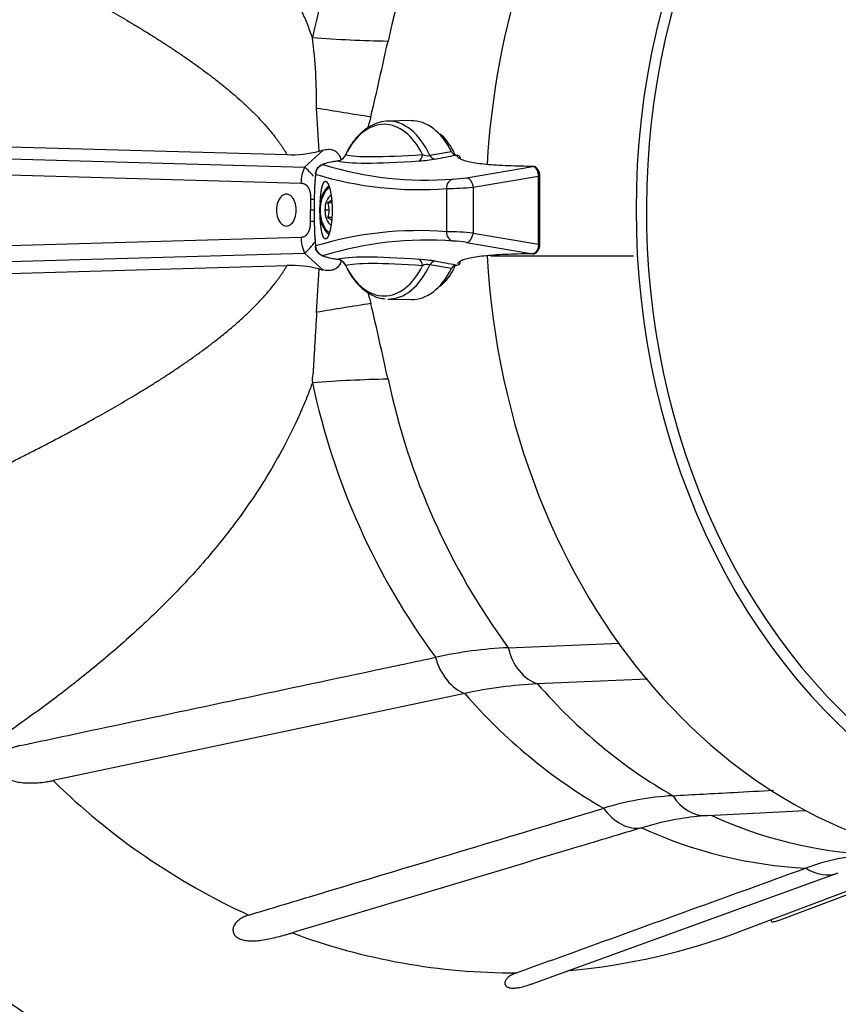
# Model space of a CAD drawing. Units: millimetres. Extents: x -26 to 420, y 0 to 522.
# Drawn here: x 205 to 212, y 115 to 123 of the extents above; entities that cross this region are included whole.
import ezdxf

# ---------------------------------------------------------------- set-up
doc = ezdxf.new("R2010")
doc.units = ezdxf.units.MM
for name, color, linetype in [('2006631-00-VRED', 7, 'Continuous'), ('Drawing', 7, 'Continuous'), ('HUV-2006628', 7, 'Continuous'), ('INSEX-M4', 7, 'Continuous'), ('SLANGSKONING', 7, 'Continuous')]:
    doc.layers.add(name, color=color, linetype=linetype)

# ---------------------------------------------------------------- blocks, each defined once
blk = doc.blocks.new('SE5')
at = {"layer": '2006631-00-VRED', "color": 7, "linetype": 'Continuous'}
for p, q in [((208.2066, 121.7191), (208.0245, 121.7151)), ((208.5235, 121.4761), (208.3523, 121.4473)), ((208.5574, 121.4495), (208.5656, 121.4495)), ((208.5934, 121.4262), (208.5932, 121.4278)), ((207.635, 121.4041), (207.595, 121.3974)), ((207.6018, 121.3985), (207.6349, 121.404)), ((207.6389, 121.4047), (207.6354, 121.4041)), ((208.6409, 121.2724), (209.1586, 121.3612)), ((208.6924, 121.1982), (209.2045, 121.286)), ((209.2045, 120.7522), (209.2045, 121.286)), ((209.2147, 120.7522), (209.2147, 121.286)), ((208.4826, 121.1878), (208.4826, 120.8504)), ((208.6924, 121.1982), (208.6924, 120.8401)), ((208.6924, 120.8401), (209.2045, 120.7522)), ((208.6409, 120.7658), (209.1586, 120.677)), ((207.595, 120.6408), (207.6386, 120.6336)), ((207.6018, 120.6398), (207.6349, 120.6343)), ((207.6899, 120.5948), (207.7059, 120.5634)), ((208.5235, 120.5622), (208.3523, 120.591)), ((208.5574, 120.5888), (208.5656, 120.5888)), ((208.5936, 120.6111), (208.594, 120.6126)), ((208.0245, 120.3231), (208.2066, 120.3192))]:
    blk.add_line(p, q, dxfattribs=at)
for centre, radius, start, end in [((207.6238, 121.4796), 0.0764, 278.31434, 340.15261), ((207.6233, 121.4791), 0.0758, 279.03481, 340.56924), ((207.6229, 121.4759), 0.0731, 311.52733, 333.09534), ((207.7894, 121.3972), 0.1103, 149.11418, 154.66467), ((207.694, 121.4481), 0.00577, 72.50214, 81.88198), ((208.3329, 121.5226), 0.0778, 241.95441, 284.46633), ((208.3992, 121.4718), 0.0529, 207.66899, 264.84958), ((208.5634, 121.419), 0.0305, 4.36515, 85.87401), ((207.536, 121.2974), 0.0776, 98.42727, 178.18453), ((208.3245, 123.9744), 2.7206, 252.90307, 274.46002), ((207.6229, 121.4759), 0.0731, 281.90665, 303.32976), ((210.8752, 121.0191), 3.4283, 175.3036, 184.69628), ((211.1355, 121.0191), 3.6884, 175.43879, 177.54229), ((208.2683, 123.9663), 2.7868, 253.10702, 274.41065), ((208.5566, 121.191), 0.074, 106.11123, 182.43887), ((208.5151, 122.0101), 0.7483, 271.59945, 279.67525), ((208.4437, 124.1061), 2.9185, 270.76356, 274.88747), ((211.1355, 121.0191), 3.6884, 182.45832, 184.56064), ((208.2683, 118.0717), 2.787, 85.58975, 106.89196), ((208.5566, 120.8473), 0.074, 177.56121, 253.88879), ((208.443, 117.9177), 2.933, 85.12272, 89.22626), ((207.536, 120.7409), 0.0776, 181.81223, 261.57003), ((208.3245, 118.0638), 2.7206, 85.53992, 107.09709), ((208.5158, 120.0348), 0.7416, 80.28829, 88.43701), ((207.6238, 120.5587), 0.0764, 19.84739, 81.68566), ((207.6233, 120.5592), 0.0758, 19.43074, 80.96521), ((207.6229, 120.5624), 0.0731, 54.61726, 78.09334), ((207.6229, 120.5624), 0.0731, 26.90466, 51.16158), ((207.7894, 120.641), 0.1103, 204.12709, 210.88589), ((207.694, 120.5901), 0.00578, 278.12153, 287.49668), ((208.333, 120.5145), 0.0789, 75.83458, 117.74468), ((208.3992, 120.5665), 0.0529, 95.16557, 152.3679), ((208.5634, 120.6192), 0.0305, 274.12599, 355.63485)]:
    blk.add_arc(centre, radius, start, end, dxfattribs=at)
for centre, major_axis, ratio, start_param, end_param in [((207.9956, 121.0191), (0, -0.6714), 0.587785, 2.275217, 4.008112), ((208.0297, 121.0191), (0, -0.6961), 0.587785, 2.233267, 3.154275), ((208.2118, 121.0191), (0, -0.7), 0.587785, 2.282021, 3.154275), ((208.8533, 121.6029), (-1.179, -0.1341), 0.081804, 0.181893, 1.069443), ((208.3054, 121.4195), (-0.1294, -0.0125), 0.093761, 1.279909, 2.320327), ((194.1652, 121.1584), (21.5965, 2.4555), 0.081804, -0.860823, -0.850749), ((207.6776, 121.3928), (0.1543, 0.017), 0.10189, 2.072918, 3.265189), ((208.858, 121.5617), (-1.2458, -0.1416), 0.081804, 0.181897, 1.069443), ((207.6756, 120.6455), (0.1524, -0.0168), 0.102384, 3.017082, 4.217863), ((208.858, 120.4765), (-1.2458, 0.1416), 0.081804, -1.069443, -0.181897), ((207.9956, 121.0191), (0, 0.6714), 0.587785, 2.275073, 4.007969), ((208.8533, 120.4353), (-1.179, 0.1341), 0.081804, -1.069443, -0.181893), ((208.0297, 121.0191), (0, 0.6961), 0.587785, 3.12891, 4.049918), ((208.3054, 120.6188), (0.1295, -0.0125), 0.093769, 0.821307, 1.861048), ((194.1714, 120.8797), (21.5873, -2.4545), 0.081804, 0.850749, 0.860829), ((208.2118, 121.0191), (0, 0.7), 0.587785, 3.12891, 4.001164)]:
    blk.add_ellipse(centre, major_axis=major_axis, ratio=ratio, start_param=start_param, end_param=end_param, dxfattribs=at)
for points, degree, knots in [([(208.0369, 121.7141), (208.0338, 121.7145), (208.0083, 121.7181), (207.9551, 121.707), (207.8862, 121.6794), (207.8208, 121.6324), (207.7624, 121.5691), (207.7201, 121.5086), (207.7029, 121.4709), (207.6984, 121.4607)], 3, [0, 0, 0, 0, 0.021231, 0.202122, 0.382386, 0.565293, 0.752499, 0.943042, 1, 1, 1, 1]), ([(208.5574, 121.4495), (208.5562, 121.4495), (208.5537, 121.4496), (208.55, 121.4505), (208.5463, 121.4519), (208.5425, 121.4539), (208.5383, 121.4568), (208.5336, 121.4611), (208.5283, 121.4674), (208.5252, 121.4731), (208.5235, 121.4761)], 3, [0, 0, 0, 0, 0.094365, 0.191519, 0.291532, 0.394428, 0.500201, 0.644143, 0.810747, 1, 1, 1, 1]), ([(208.5695, 121.4377), (208.5671, 121.4414), (208.5658, 121.4454), (208.5656, 121.4494), (208.5656, 121.4494), (208.5656, 121.4495)], 3, [0.92592193, 0.92592193, 0.92592193, 0.92592193, 0.99978819, 0.99978819, 1, 1, 1, 1]), ([(209.1586, 121.3612), (209.1579, 121.3612), (209.1572, 121.3613), (209.1261, 121.3614), (209.0968, 121.3618), (209.0325, 121.363), (208.9982, 121.364), (208.9333, 121.3666), (208.9027, 121.3681), (208.8454, 121.3718), (208.8186, 121.374), (208.769, 121.3788), (208.7461, 121.3816), (208.7044, 121.3875), (208.6855, 121.3908), (208.6519, 121.3979), (208.6371, 121.4017), (208.6116, 121.4099), (208.601, 121.4142), (208.5837, 121.4234), (208.5772, 121.4283), (208.5715, 121.4348), (208.5704, 121.4362), (208.5695, 121.4377)], 3, [0, 0, 0, 0, 0.0018854, 0.0018854, 0.0817563, 0.0817563, 0.183792, 0.183792, 0.2858279, 0.2858279, 0.3878643, 0.3878643, 0.4899011, 0.4899011, 0.5918755, 0.5918755, 0.6938502, 0.6938502, 0.7958263, 0.7958263, 0.8978029, 0.8978029, 0.9259219, 0.9259219, 0.9259219, 0.9259219]), ([(207.534, 121.3837), (207.5236, 121.3805), (207.5024, 121.3725), (207.4787, 121.3558), (207.463, 121.3331), (207.4596, 121.3201), (207.4578, 121.3124)], 3, [0.3466584, 0.3466584, 0.3466584, 0.3466584, 0.5476622, 0.7807911, 0.8914664, 1, 1, 1, 1]), ([(209.2045, 121.286), (209.2045, 121.2867), (209.2044, 121.2873), (209.2043, 121.2887), (209.2043, 121.2893), (209.2042, 121.291), (209.2041, 121.2919), (209.2039, 121.2938), (209.2038, 121.2947), (209.2035, 121.2966), (209.2034, 121.2975), (209.203, 121.3002), (209.2027, 121.3019), (209.202, 121.3054), (209.2016, 121.3071), (209.201, 121.3097), (209.2008, 121.3105), (209.2004, 121.3121), (209.2001, 121.313), (209.1994, 121.3154), (209.199, 121.3169), (209.1977, 121.3206), (209.197, 121.3227), (209.1957, 121.3257), (209.1953, 121.3266), (209.1945, 121.3286), (209.194, 121.3295), (209.1932, 121.3314), (209.1927, 121.3323), (209.1918, 121.3341), (209.1913, 121.335), (209.1903, 121.3367), (209.1898, 121.3375), (209.1888, 121.3392), (209.1883, 121.34), (209.1873, 121.3416), (209.1867, 121.3424), (209.1856, 121.3439), (209.1851, 121.3446), (209.184, 121.3461), (209.1834, 121.3468), (209.1822, 121.3481), (209.1817, 121.3488), (209.1805, 121.3501), (209.1799, 121.3507), (209.1786, 121.3519), (209.178, 121.3525), (209.1767, 121.3536), (209.1761, 121.3542), (209.1748, 121.3552), (209.1741, 121.3557), (209.1716, 121.3574), (209.1697, 121.3585), (209.1673, 121.3595), (209.1668, 121.3597), (209.1658, 121.36), (209.1653, 121.3602), (209.1643, 121.3605), (209.1637, 121.3606), (209.1627, 121.3608), (209.1622, 121.3609), (209.1612, 121.3611), (209.1607, 121.3611), (209.1596, 121.3612), (209.1591, 121.3612), (209.1586, 121.3612)], 3, [0, 0, 0, 0, 0.01661, 0.01661, 0.03322, 0.03322, 0.056865, 0.056865, 0.080325, 0.080325, 0.103786, 0.103786, 0.149658, 0.149658, 0.195531, 0.195531, 0.21818, 0.21818, 0.24083, 0.24083, 0.2858, 0.2858, 0.347952, 0.347952, 0.378834, 0.378834, 0.409717, 0.409717, 0.44049, 0.44049, 0.471263, 0.471263, 0.501994, 0.501994, 0.532726, 0.532726, 0.56354, 0.56354, 0.594354, 0.594354, 0.625279, 0.625279, 0.656204, 0.656204, 0.687302, 0.687302, 0.7184, 0.7184, 0.749763, 0.749763, 0.781126, 0.781126, 0.867662, 0.867662, 0.889548, 0.889548, 0.911433, 0.911433, 0.933496, 0.933496, 0.95556, 0.95556, 0.97778, 0.97778, 1, 1, 1, 1]), ([(209.2148, 121.286), (209.2146, 121.2907), (209.2142, 121.2988), (209.2101, 121.3166), (209.2009, 121.3369), (209.1874, 121.3521), (209.1743, 121.3596), (209.1679, 121.3606), (209.1641, 121.3612)], 3, [0, 0, 0, 0, 0.116779, 0.236135, 0.479274, 0.731572, 0.863698, 1, 1, 1, 1]), ([(207.4578, 121.3124), (207.4576, 121.3119), (207.4575, 121.3114), (207.457, 121.3094), (207.4569, 121.308), (207.457, 121.3053), (207.4572, 121.3039), (207.4576, 121.3024), (207.4577, 121.3021), (207.4578, 121.3016), (207.4579, 121.3013), (207.4581, 121.3008), (207.4581, 121.3006), (207.4583, 121.3001), (207.4584, 121.3), (207.4585, 121.2998)], 3, [0.8190113, 0.8190113, 0.8190113, 0.8190113, 0.8426236, 0.8426236, 0.9047282, 0.9047282, 0.9607725, 0.9607725, 0.9705793, 0.9705793, 0.9803862, 0.9803862, 0.9901931, 0.9901931, 1, 1, 1, 1]), ([(207.4954, 121.0811), (207.4956, 121.0845), (207.4958, 121.0879), (207.496, 121.0913), (207.4961, 121.0932), (207.4962, 121.0951), (207.4963, 121.0969), (207.4964, 121.0988), (207.4965, 121.1007), (207.4967, 121.1025), (207.4969, 121.1063), (207.4972, 121.11), (207.4975, 121.1136), (207.4978, 121.1172), (207.4981, 121.1208), (207.4984, 121.1243), (207.4987, 121.1279), (207.4991, 121.1313), (207.4994, 121.1348), (207.4998, 121.1382), (207.5002, 121.1415), (207.5005, 121.1448), (207.5009, 121.1481), (207.5013, 121.1513), (207.5017, 121.1544), (207.5022, 121.1576), (207.5026, 121.1606), (207.503, 121.1636), (207.5033, 121.1651), (207.5035, 121.1666), (207.5037, 121.168), (207.5039, 121.1695), (207.5042, 121.1709), (207.5044, 121.1723), (207.5049, 121.1752), (207.5054, 121.1779), (207.5059, 121.1806), (207.5064, 121.1833), (207.5069, 121.1859), (207.5074, 121.1885), (207.5079, 121.1908), (207.5084, 121.193), (207.5089, 121.1952), (207.5094, 121.1973), (207.5099, 121.1994), (207.5104, 121.2014), (207.5109, 121.2035), (207.5114, 121.2054), (207.512, 121.2073), (207.5125, 121.2092), (207.5131, 121.211), (207.5136, 121.2128), (207.5142, 121.2145), (207.5147, 121.2162), (207.5153, 121.2178), (207.5159, 121.2194), (207.5164, 121.221), (207.517, 121.2224), (207.5176, 121.2239), (207.5182, 121.2253), (207.5188, 121.2266), (207.5194, 121.2279), (207.52, 121.2292), (207.5206, 121.2304), (207.5212, 121.2316), (207.5219, 121.2327), (207.5225, 121.2337), (207.5231, 121.2348), (207.5237, 121.2357), (207.5244, 121.2366), (207.525, 121.2375), (207.5257, 121.2384), (207.5263, 121.2391), (207.527, 121.2399), (207.5276, 121.2405), (207.5283, 121.2412), (207.5296, 121.2424), (207.531, 121.2433), (207.5324, 121.2439), (207.5337, 121.2446), (207.5351, 121.2449), (207.5365, 121.245), (207.5379, 121.245), (207.5392, 121.2448), (207.5406, 121.2443), (207.542, 121.2438), (207.5434, 121.243), (207.5448, 121.2419), (207.5455, 121.2414), (207.5462, 121.2408), (207.5469, 121.2401), (207.5476, 121.2394), (207.5483, 121.2387), (207.549, 121.2379), (207.5497, 121.2371), (207.5504, 121.2362), (207.5511, 121.2352), (207.5518, 121.2343), (207.5525, 121.2332), (207.5532, 121.2321), (207.5539, 121.231), (207.5546, 121.2299), (207.5553, 121.2286), (207.556, 121.2274), (207.5567, 121.2261), (207.5574, 121.2247), (207.5581, 121.2233), (207.5588, 121.2219), (207.5594, 121.2203), (207.5601, 121.2188), (207.5608, 121.2172), (207.5615, 121.2156), (207.5621, 121.214), (207.5628, 121.2122), (207.5635, 121.2105), (207.5641, 121.2087), (207.5648, 121.2069), (207.5654, 121.2049), (207.5661, 121.203), (207.5667, 121.2011), (207.5673, 121.199), (207.568, 121.197), (207.5686, 121.1948), (207.5692, 121.1927), (207.5699, 121.1901), (207.5706, 121.1875), (207.5713, 121.1847), (207.5721, 121.182), (207.5727, 121.1792), (207.5734, 121.1763), (207.5741, 121.1734), (207.5747, 121.1704), (207.5754, 121.1673), (207.576, 121.1643), (207.5766, 121.1611), (207.5772, 121.1579), (207.5779, 121.1547), (207.5784, 121.1515), (207.579, 121.1481), (207.5796, 121.1448), (207.5801, 121.1414), (207.5806, 121.1379), (207.5812, 121.1344), (207.5817, 121.1309), (207.5822, 121.1273), (207.5826, 121.1236), (207.5831, 121.1199), (207.5835, 121.1162), (207.584, 121.1125), (207.5844, 121.1087), (207.5848, 121.1048), (207.5852, 121.101), (207.5855, 121.0971), (207.5859, 121.0931), (207.5862, 121.0892), (207.5865, 121.0852), (207.5868, 121.0812), (207.587, 121.0792), (207.5871, 121.0772), (207.5872, 121.0752), (207.5874, 121.0732), (207.5875, 121.0711), (207.5876, 121.0691), (207.5878, 121.0651), (207.588, 121.061), (207.5882, 121.0568), (207.5884, 121.0527), (207.5885, 121.0485), (207.5886, 121.0444), (207.5888, 121.0402), (207.5888, 121.036), (207.5889, 121.0318), (207.589, 121.0276), (207.589, 121.0233), (207.589, 121.0191)], 3, [0.0843271, 0.0843271, 0.0843271, 0.0843271, 0.0987834, 0.0987834, 0.0987834, 0.1069729, 0.1069729, 0.1069729, 0.1151539, 0.1151539, 0.1151539, 0.1315635, 0.1315635, 0.1315635, 0.1480243, 0.1480243, 0.1480243, 0.1645155, 0.1645155, 0.1645155, 0.1810123, 0.1810123, 0.1810123, 0.1974873, 0.1974873, 0.1974873, 0.2139122, 0.2139122, 0.2139122, 0.2220969, 0.2220969, 0.2220969, 0.2302795, 0.2302795, 0.2302795, 0.2466875, 0.2466875, 0.2466875, 0.2631418, 0.2631418, 0.2631418, 0.2780009, 0.2780009, 0.2780009, 0.292871, 0.292871, 0.292871, 0.3077371, 0.3077371, 0.3077371, 0.3225834, 0.3225834, 0.3225834, 0.3373935, 0.3373935, 0.3373935, 0.3521527, 0.3521527, 0.3521527, 0.3669071, 0.3669071, 0.3669071, 0.3816785, 0.3816785, 0.3816785, 0.3964549, 0.3964549, 0.3964549, 0.4112239, 0.4112239, 0.4112239, 0.4259728, 0.4259728, 0.4259728, 0.4407161, 0.4407161, 0.4407161, 0.4702001, 0.4702001, 0.4702001, 0.4996775, 0.4996775, 0.4996775, 0.5282994, 0.5282994, 0.5282994, 0.5569313, 0.5569313, 0.5569313, 0.5712842, 0.5712842, 0.5712842, 0.5856814, 0.5856814, 0.5856814, 0.6001095, 0.6001095, 0.6001095, 0.6145548, 0.6145548, 0.6145548, 0.629004, 0.629004, 0.629004, 0.6434441, 0.6434441, 0.6434441, 0.6578629, 0.6578629, 0.6578629, 0.6722494, 0.6722494, 0.6722494, 0.6865943, 0.6865943, 0.6865943, 0.7009238, 0.7009238, 0.7009238, 0.7153054, 0.7153054, 0.7153054, 0.7297262, 0.7297262, 0.7297262, 0.7466606, 0.7466606, 0.7466606, 0.7635993, 0.7635993, 0.7635993, 0.7805172, 0.7805172, 0.7805172, 0.797392, 0.797392, 0.797392, 0.8142051, 0.8142051, 0.8142051, 0.8310254, 0.8310254, 0.8310254, 0.8479162, 0.8479162, 0.8479162, 0.8648473, 0.8648473, 0.8648473, 0.8817879, 0.8817879, 0.8817879, 0.8987079, 0.8987079, 0.8987079, 0.9155799, 0.9155799, 0.9155799, 0.9239905, 0.9239905, 0.9239905, 0.9323845, 0.9323845, 0.9323845, 0.9492216, 0.9492216, 0.9492216, 0.9661239, 0.9661239, 0.9661239, 0.9830608, 0.9830608, 0.9830608, 1, 1, 1, 1]), ([(207.589, 121.0191), (207.589, 121.0149), (207.589, 121.0107), (207.5889, 121.0065), (207.5888, 121.0023), (207.5888, 120.9982), (207.5886, 120.994), (207.5886, 120.9919), (207.5885, 120.9899), (207.5884, 120.9878), (207.5884, 120.9857), (207.5883, 120.9837), (207.5882, 120.9816), (207.588, 120.9775), (207.5878, 120.9734), (207.5876, 120.9693), (207.5874, 120.9652), (207.5871, 120.9612), (207.5868, 120.9572), (207.5865, 120.9531), (207.5862, 120.9491), (207.5859, 120.9452), (207.5856, 120.9413), (207.5852, 120.9374), (207.5848, 120.9335), (207.5844, 120.9297), (207.584, 120.9259), (207.5836, 120.9222), (207.5831, 120.9184), (207.5827, 120.9148), (207.5822, 120.9112), (207.5817, 120.9076), (207.5812, 120.904), (207.5807, 120.9006), (207.5802, 120.8971), (207.5796, 120.8937), (207.579, 120.8903), (207.5785, 120.887), (207.5779, 120.8837), (207.5773, 120.8805), (207.5767, 120.8772), (207.576, 120.8741), (207.5754, 120.871), (207.5748, 120.868), (207.5741, 120.865), (207.5734, 120.8621), (207.5728, 120.8592), (207.5721, 120.8564), (207.5714, 120.8537), (207.5707, 120.851), (207.57, 120.8483), (207.5693, 120.8458), (207.5687, 120.8436), (207.568, 120.8415), (207.5674, 120.8395), (207.5668, 120.8374), (207.5661, 120.8354), (207.5655, 120.8335), (207.5648, 120.8316), (207.5642, 120.8297), (207.5635, 120.8279), (207.5628, 120.8261), (207.5622, 120.8244), (207.5615, 120.8227), (207.5608, 120.8211), (207.5602, 120.8195), (207.5595, 120.818), (207.5588, 120.8164), (207.5581, 120.815), (207.5574, 120.8136), (207.5567, 120.8122), (207.556, 120.8109), (207.5553, 120.8097), (207.5546, 120.8084), (207.5539, 120.8073), (207.5532, 120.8062), (207.5525, 120.8051), (207.5519, 120.804), (207.5512, 120.8031), (207.5505, 120.8021), (207.5498, 120.8012), (207.5491, 120.8004), (207.5484, 120.7996), (207.5477, 120.7989), (207.547, 120.7982), (207.5463, 120.7975), (207.5456, 120.7969), (207.5449, 120.7964), (207.5442, 120.7958), (207.5435, 120.7954), (207.5428, 120.795), (207.5421, 120.7946), (207.5414, 120.7942), (207.5407, 120.794), (207.5393, 120.7935), (207.5379, 120.7932), (207.5366, 120.7933), (207.5352, 120.7933), (207.5338, 120.7936), (207.5324, 120.7943), (207.5317, 120.7946), (207.5311, 120.795), (207.5304, 120.7954), (207.5297, 120.7959), (207.529, 120.7964), (207.5284, 120.797), (207.5277, 120.7976), (207.527, 120.7983), (207.5264, 120.7991), (207.5257, 120.7998), (207.5251, 120.8006), (207.5244, 120.8015), (207.5238, 120.8024), (207.5232, 120.8034), (207.5225, 120.8045), (207.5219, 120.8055), (207.5213, 120.8066), (207.5206, 120.8078), (207.52, 120.809), (207.5194, 120.8103), (207.5188, 120.8116), (207.5182, 120.8129), (207.5176, 120.8143), (207.517, 120.8158), (207.5164, 120.8173), (207.5159, 120.8188), (207.5153, 120.8204), (207.5147, 120.822), (207.5142, 120.8237), (207.5136, 120.8254), (207.5131, 120.8272), (207.5125, 120.829), (207.512, 120.8309), (207.5115, 120.8327), (207.5109, 120.8347), (207.5104, 120.8367), (207.5099, 120.8387), (207.5094, 120.8408), (207.5089, 120.8429), (207.5084, 120.8451), (207.5079, 120.8473), (207.5074, 120.8496), (207.5069, 120.8521), (207.5064, 120.8548), (207.5059, 120.8575), (207.5054, 120.8602), (207.5049, 120.863), (207.5044, 120.8658), (207.5039, 120.8687), (207.5035, 120.8716), (207.503, 120.8746), (207.5026, 120.8776), (207.5022, 120.8807), (207.5017, 120.8838), (207.5013, 120.8869), (207.5009, 120.8901), (207.5005, 120.8934), (207.5002, 120.8967), (207.4998, 120.9), (207.4994, 120.9034), (207.4991, 120.9068), (207.4987, 120.9103), (207.4984, 120.9138), (207.4981, 120.9174), (207.4978, 120.921), (207.4975, 120.9246), (207.4972, 120.9283), (207.4969, 120.932), (207.4967, 120.9357), (207.4964, 120.9395), (207.4962, 120.9433), (207.4959, 120.9471), (207.4957, 120.951), (207.4955, 120.9549), (207.4953, 120.9588), (207.4952, 120.9607), (207.4952, 120.9627), (207.4951, 120.9646), (207.4951, 120.9647), (207.4951, 120.9647), (207.4951, 120.9647)], 3, [0, 0, 0, 0, 0.0168926, 0.0168926, 0.0168926, 0.0337251, 0.0337251, 0.0337251, 0.0421121, 0.0421121, 0.0421121, 0.0505085, 0.0505085, 0.0505085, 0.0673555, 0.0673555, 0.0673555, 0.0842549, 0.0842549, 0.0842549, 0.1011782, 0.1011782, 0.1011782, 0.1180948, 0.1180948, 0.1180948, 0.1349732, 0.1349732, 0.1349732, 0.1517828, 0.1517828, 0.1517828, 0.1685754, 0.1685754, 0.1685754, 0.1854303, 0.1854303, 0.1854303, 0.202328, 0.202328, 0.202328, 0.2192444, 0.2192444, 0.2192444, 0.2361531, 0.2361531, 0.2361531, 0.2530261, 0.2530261, 0.2530261, 0.2698355, 0.2698355, 0.2698355, 0.2841815, 0.2841815, 0.2841815, 0.2985708, 0.2985708, 0.2985708, 0.3129948, 0.3129948, 0.3129948, 0.3274424, 0.3274424, 0.3274424, 0.3419008, 0.3419008, 0.3419008, 0.3563564, 0.3563564, 0.3563564, 0.3707949, 0.3707949, 0.3707949, 0.3852018, 0.3852018, 0.3852018, 0.3995628, 0.3995628, 0.3995628, 0.4138987, 0.4138987, 0.4138987, 0.4282516, 0.4282516, 0.4282516, 0.4426111, 0.4426111, 0.4426111, 0.4569658, 0.4569658, 0.4569658, 0.471304, 0.471304, 0.471304, 0.4999571, 0.4999571, 0.4999571, 0.5293785, 0.5293785, 0.5293785, 0.5440924, 0.5440924, 0.5440924, 0.5588191, 0.5588191, 0.5588191, 0.5735955, 0.5735955, 0.5735955, 0.5884102, 0.5884102, 0.5884102, 0.6032499, 0.6032499, 0.6032499, 0.6181011, 0.6181011, 0.6181011, 0.6329505, 0.6329505, 0.6329505, 0.6477851, 0.6477851, 0.6477851, 0.6625929, 0.6625929, 0.6625929, 0.6773629, 0.6773629, 0.6773629, 0.6920885, 0.6920885, 0.6920885, 0.7068416, 0.7068416, 0.7068416, 0.7216445, 0.7216445, 0.7216445, 0.7364795, 0.7364795, 0.7364795, 0.7530157, 0.7530157, 0.7530157, 0.7695466, 0.7695466, 0.7695466, 0.7860512, 0.7860512, 0.7860512, 0.8025113, 0.8025113, 0.8025113, 0.8189145, 0.8189145, 0.8189145, 0.8353489, 0.8353489, 0.8353489, 0.8518474, 0.8518474, 0.8518474, 0.8683797, 0.8683797, 0.8683797, 0.8849158, 0.8849158, 0.8849158, 0.9014274, 0.9014274, 0.9014274, 0.9178901, 0.9178901, 0.9178901, 0.9260969, 0.9260969, 0.9260969, 0.9262366, 0.9262366, 0.9262366, 0.9262366]), ([(207.4585, 120.7384), (207.4584, 120.7383), (207.4583, 120.7381), (207.4581, 120.7376), (207.458, 120.7373), (207.4579, 120.7368), (207.4578, 120.7365), (207.4576, 120.7359), (207.4576, 120.7357), (207.4572, 120.7342), (207.457, 120.7329), (207.4569, 120.7303), (207.457, 120.7288), (207.4575, 120.7269), (207.4576, 120.7264), (207.4578, 120.7258)], 3, [0, 0, 0, 0, 0.0105374, 0.0105374, 0.0210748, 0.0210748, 0.0316122, 0.0316122, 0.0421496, 0.0421496, 0.0950315, 0.0950315, 0.1571793, 0.1571793, 0.1805781, 0.1805781, 0.1805781, 0.1805781]), ([(207.4578, 120.7258), (207.4591, 120.7196), (207.4617, 120.7083), (207.4743, 120.6872), (207.4973, 120.6682), (207.5226, 120.6581), (207.5398, 120.6531), (207.5423, 120.6524)], 3, [0, 0, 0, 0, 0.0807979, 0.1717037, 0.39195, 0.669091, 0.7149092, 0.7149092, 0.7149092, 0.7149092]), ([(209.2045, 120.7522), (209.2045, 120.7516), (209.2044, 120.7509), (209.2043, 120.7496), (209.2043, 120.7489), (209.2042, 120.7473), (209.2041, 120.7463), (209.2039, 120.7445), (209.2038, 120.7435), (209.2035, 120.7417), (209.2034, 120.7408), (209.203, 120.7381), (209.2027, 120.7363), (209.202, 120.7328), (209.2016, 120.7311), (209.201, 120.7286), (209.2008, 120.7277), (209.2004, 120.7261), (209.2001, 120.7253), (209.1994, 120.7229), (209.199, 120.7213), (209.1977, 120.7177), (209.197, 120.7156), (209.1957, 120.7126), (209.1953, 120.7116), (209.1945, 120.7097), (209.194, 120.7087), (209.1932, 120.7069), (209.1927, 120.706), (209.1918, 120.7042), (209.1913, 120.7033), (209.1903, 120.7016), (209.1898, 120.7007), (209.1888, 120.6991), (209.1883, 120.6982), (209.1873, 120.6967), (209.1867, 120.6959), (209.1856, 120.6944), (209.1851, 120.6936), (209.184, 120.6922), (209.1834, 120.6915), (209.1822, 120.6901), (209.1817, 120.6894), (209.1805, 120.6882), (209.1799, 120.6875), (209.1786, 120.6863), (209.178, 120.6857), (209.1767, 120.6846), (209.1761, 120.6841), (209.1748, 120.6831), (209.1741, 120.6826), (209.1716, 120.6809), (209.1697, 120.6798), (209.1673, 120.6788), (209.1668, 120.6786), (209.1658, 120.6782), (209.1653, 120.678), (209.1638, 120.6776), (209.1627, 120.6774), (209.1612, 120.6772), (209.1607, 120.6771), (209.1596, 120.677), (209.1591, 120.677), (209.1586, 120.677)], 3, [0, 0, 0, 0, 0.016601, 0.016601, 0.033202, 0.033202, 0.056834, 0.056834, 0.080284, 0.080284, 0.103733, 0.103733, 0.149591, 0.149591, 0.195449, 0.195449, 0.218095, 0.218095, 0.240741, 0.240741, 0.285706, 0.285706, 0.347854, 0.347854, 0.378735, 0.378735, 0.409616, 0.409616, 0.440388, 0.440388, 0.47116, 0.47116, 0.501891, 0.501891, 0.532622, 0.532622, 0.563435, 0.563435, 0.594248, 0.594248, 0.625173, 0.625173, 0.656098, 0.656098, 0.687198, 0.687198, 0.718297, 0.718297, 0.749664, 0.749664, 0.78103, 0.78103, 0.867593, 0.867593, 0.889489, 0.889489, 0.911385, 0.911385, 0.955535, 0.955535, 0.977768, 0.977768, 1, 1, 1, 1]), ([(209.1641, 120.6771), (209.1679, 120.6776), (209.1743, 120.6786), (209.1874, 120.6862), (209.2009, 120.7014), (209.2101, 120.7216), (209.2142, 120.7394), (209.2146, 120.7475), (209.2148, 120.7522)], 3, [0, 0, 0, 0, 0.136235, 0.268328, 0.520629, 0.763782, 0.883166, 1, 1, 1, 1]), ([(209.1586, 120.677), (209.1579, 120.677), (209.1572, 120.677), (209.1261, 120.6768), (209.0968, 120.6764), (209.0325, 120.6752), (208.9982, 120.6742), (208.9333, 120.6717), (208.9027, 120.6701), (208.8454, 120.6664), (208.8186, 120.6643), (208.769, 120.6594), (208.7461, 120.6567), (208.7044, 120.6507), (208.6855, 120.6474), (208.6519, 120.6403), (208.6371, 120.6365), (208.6116, 120.6284), (208.601, 120.624), (208.5837, 120.6148), (208.5772, 120.61), (208.5717, 120.6036), (208.5707, 120.6024), (208.5699, 120.6012)], 3, [0, 0, 0, 0, 0.0018854, 0.0018854, 0.0817564, 0.0817564, 0.183792, 0.183792, 0.2858279, 0.2858279, 0.3878644, 0.3878644, 0.4899011, 0.4899011, 0.5918755, 0.5918755, 0.6938503, 0.6938503, 0.7958263, 0.7958263, 0.8978029, 0.8978029, 0.9221279, 0.9221279, 0.9221279, 0.9221279]), ([(208.5574, 120.5888), (208.5476, 120.5886), (208.5388, 120.5817), (208.5299, 120.5747), (208.5235, 120.5622)], 2, [0, 0, 0, 0.5, 0.5, 1, 1, 1]), ([(207.7059, 120.5634), (207.7118, 120.5513), (207.7309, 120.5122), (207.7768, 120.4513), (207.8395, 120.3897), (207.909, 120.3478), (207.9664, 120.3268), (207.9959, 120.3264), (208.0027, 120.3263)], 3, [0, 0, 0, 0, 0.078845, 0.298147, 0.517615, 0.735145, 0.947966, 1, 1, 1, 1])]:
    blk.add_open_spline(points, degree=degree, knots=knots, dxfattribs=at)
for points in [[(208.2694, 121.4043), (208.2824, 121.4077), (208.2933, 121.4278), (208.2963, 121.4539)], [(208.6409, 121.2724), (208.6634, 121.2723), (208.6879, 121.237), (208.6924, 121.1982)], [(209.2148, 121.286), (209.2146, 121.286), (209.211, 121.286), (209.2045, 121.286)], [(208.6409, 120.7658), (208.6634, 120.7659), (208.6879, 120.8012), (208.6924, 120.8401)], [(209.2148, 120.7522), (209.2146, 120.7522), (209.211, 120.7522), (209.2045, 120.7522)], [(208.2963, 120.5843), (208.2933, 120.6105), (208.2824, 120.6305), (208.2694, 120.634)]]:
    blk.add_open_spline(points, degree=3, dxfattribs=at)
at = {"layer": 'HUV-2006628', "color": 7, "linetype": 'Continuous'}
for p, q in [((204.5493, 121.5293), (207.2363, 121.4531)), ((204.2963, 121.4426), (207.3727, 121.3554)), ((207.5159, 121.4868), (207.3727, 121.3554)), ((204.276, 121.3174), (207.345, 121.2304)), ((207.4206, 121.1054), (207.4206, 121.0191)), ((207.4206, 120.9328), (207.4206, 121.0191)), ((207.446, 121.0191), (207.4206, 121.0191)), ((204.276, 120.7208), (207.345, 120.8078)), ((204.2963, 120.5956), (207.3727, 120.6828)), ((207.5159, 120.5514), (207.3727, 120.6828)), ((204.5493, 120.509), (207.2363, 120.5851)), ((208.9668, 117.5955), (209.8412, 117.6306)), ((210.0579, 117.3479), (209.1959, 117.3124)), ((208.6263, 117.2376), (205.4059, 116.5558)), ((210.5252, 116.2813), (211.2932, 116.3227)), ((211.0728, 115.4594), (212.368, 115.9467)), ((210.784, 115.3768), (212.2767, 115.9413)), ((209.1464, 114.964), (211.5499, 115.8332))]:
    blk.add_line(p, q, dxfattribs=at)
for centre, radius, start, end in [((212.9061, 121.208), 5.5931, 143.71253, 168.01093), ((213.3827, 121.2046), 5.4759, 143.74468, 168.01244), ((208.2071, 132.4652), 10.1248, 265.62575, 268.97615), ((203.1229, 121.8379), 4.3447, 359.7373, 7.03248), ((160.2234, 132.8624), 48.9467, 346.87776, 347.58828), ((225.1902, 231.0944), 110.7042, 260.787852, 261.010376), ((139.2344, 117.6367), 68.3612, 3.222731, 3.506694), ((210.9156, 120.8497), 3.1547, 163.4181, 164.97841), ((207.269, 122.3399), 0.8874, 267.88754, 284.24746), ((207.9287, 119.7566), 1.7788, 103.41725, 104.36246), ((207.6515, 121.228), 0.3065, 155.4312, 179.54233), ((207.1026, 121.0213), 0.4297, 37.82474, 51.04988), ((207.6515, 120.8103), 0.3065, 180.45767, 204.5688), ((207.1026, 121.017), 0.4297, 308.95012, 325.26313), ((207.2692, 119.6997), 0.8861, 75.74002, 92.12498), ((139.2344, 124.4015), 68.3612, 356.493306, 356.777269), ((207.9287, 122.2816), 1.7788, 255.63754, 256.58275), ((210.9156, 121.1885), 3.1547, 194.99795, 196.5819), ((225.1902, 10.9439), 110.7042, 98.989624, 99.212148), ((160.6512, 109.2728), 48.5082, 12.4085, 13.12546), ((208.2069, 109.5785), 10.1194, 91.02295, 94.37515), ((212.906, 120.8302), 5.5931, 191.98875, 216.28742), ((213.3828, 120.8336), 5.476, 191.98765, 216.25522), ((209.1278, 114.1868), 3.4122, 92.7017, 102.35652), ((209.3588, 113.8765), 3.44, 92.71825, 102.29357), ((211.8322, 120.0106), 4.2388, 220.8581, 240.01315), ((209.1738, 120.398), 5.3814, 225.55905, 245.4362), ((210.3962, 114.1215), 2.3203, 93.48342, 107.10603), ((210.6936, 113.9707), 2.318, 99.41671, 107.08562), ((210.6549, 114.2152), 2.0702, 93.59058, 99.48329), ((211.9797, 119.3877), 3.4151, 245.32398, 267.04952), ((211.4717, 119.353), 3.4866, 245.25993, 267.0997), ((211.9148, 114.1766), 1.804, 93.52289, 110.0861), ((209.0158, 120.0444), 4.9934, 249.60208, 270.17138), ((208.9998, 120.0926), 5.0423, 275.05476, 290.71877)]:
    blk.add_arc(centre, radius, start, end, dxfattribs=at)
for centre, major_axis, ratio, start_param, end_param in [((207.2308, 121.0191), (0, -0.125), 0.616037, 1.570796, 4.712389), ((207.2308, 121.0191), (0, 0.125), 0.616037, 1.570796, 4.712389), ((209.2706, 117.6966), (0.0161, -0.397), 0.794019, 4.938272, 5.9922), ((208.6618, 117.6163), (0.0824, -0.3887), 0.704924, 4.812032, 5.864988), ((211.9656, 121.0191), (0.0001, -5.0458), 0.809022, 5.537377, 5.850828), ((210.5039, 116.6781), (-0.0214, 0.3967), 0.800674, 2.178178, 3.141593), ((209.9249, 116.5731), (0.1143, -0.3805), 0.744571, 5.135563, 6.189033), ((211.4148, 116.2068), (-0.1351, 0.3736), 0.791338, 2.335912, 3.139011)]:
    blk.add_ellipse(centre, major_axis=major_axis, ratio=ratio, start_param=start_param, end_param=end_param, dxfattribs=at)
for points, knots in [([(207.4349, 122.3699), (207.4218, 122.4045), (207.3952, 122.4748), (207.352, 122.5777), (207.3056, 122.6807), (207.2559, 122.7834), (207.2028, 122.8858), (207.1464, 122.9878), (207.0866, 123.0892), (207.0236, 123.1902), (206.9571, 123.2906), (206.8874, 123.3904), (206.8142, 123.4897), (206.7377, 123.5883), (206.6578, 123.6865), (206.5746, 123.784), (206.488, 123.8811), (206.398, 123.9776), (206.3046, 124.0736), (206.2078, 124.1691), (206.1075, 124.2642), (206.0039, 124.3589), (205.8969, 124.4532), (205.7864, 124.5471), (205.6725, 124.6408), (205.5551, 124.7341), (205.4344, 124.8272), (205.3101, 124.92), (205.1825, 125.0127), (205.0958, 125.0735), (205.052, 125.1042)], [0, 0, 0, 0, 0.024412, 0.049605, 0.075584, 0.102356, 0.129926, 0.158304, 0.187497, 0.217512, 0.248358, 0.280042, 0.31257, 0.34595, 0.380187, 0.415288, 0.451259, 0.488104, 0.525829, 0.564439, 0.603937, 0.644328, 0.685615, 0.727802, 0.770893, 0.81489, 0.859797, 0.905616, 0.952349, 1, 1, 1, 1]), ([(204.5493, 123.2456), (204.5761, 123.2331), (204.6396, 123.2032), (204.7399, 123.1556), (204.8502, 123.1025), (204.9604, 123.0489), (205.0704, 122.9945), (205.1803, 122.9395), (205.2717, 122.8929), (205.3448, 122.8553), (205.3995, 122.8268), (205.4542, 122.7981), (205.5089, 122.7691), (205.5635, 122.7399), (205.618, 122.7104), (205.6725, 122.6806), (205.7333, 122.647), (205.8002, 122.6096), (205.8733, 122.568), (205.9462, 122.5257), (206.0189, 122.4827), (206.0915, 122.439), (206.1639, 122.3945), (206.2361, 122.349), (206.296, 122.3104), (206.3438, 122.2789), (206.3795, 122.255), (206.4152, 122.2309), (206.4508, 122.2064), (206.4863, 122.1816), (206.5217, 122.1564), (206.5571, 122.1309), (206.5923, 122.105), (206.6274, 122.0787), (206.6623, 122.052), (206.6972, 122.0248), (206.7319, 121.9971), (206.7664, 121.9688), (206.8007, 121.94), (206.8349, 121.9107), (206.8681, 121.8812), (206.9004, 121.8518), (206.9318, 121.8223), (206.9629, 121.792), (206.9938, 121.761), (207.0243, 121.7292), (207.0544, 121.6964), (207.0841, 121.6626), (207.1132, 121.6279), (207.1369, 121.5981), (207.1555, 121.5737), (207.1692, 121.555), (207.1828, 121.536), (207.1962, 121.5165), (207.2093, 121.4967), (207.2228, 121.4756), (207.2317, 121.461), (207.2363, 121.4531)], [0, 0, 0, 0, 0.027258, 0.064855, 0.102496, 0.14018, 0.177916, 0.21571, 0.253568, 0.272522, 0.291494, 0.310486, 0.329499, 0.348533, 0.36759, 0.386672, 0.405779, 0.431549, 0.457374, 0.483257, 0.509204, 0.535221, 0.561316, 0.587496, 0.613772, 0.626933, 0.640122, 0.653341, 0.666592, 0.679875, 0.693194, 0.70655, 0.719947, 0.733382, 0.746862, 0.760392, 0.773974, 0.787612, 0.801312, 0.815078, 0.828917, 0.841976, 0.85511, 0.868325, 0.881629, 0.895025, 0.908526, 0.922144, 0.935889, 0.94963, 0.956577, 0.963524, 0.970555, 0.977585, 0.98471, 0.991834, 1, 1, 1, 1]), ([(208.5542, 121.4478), (208.5481, 121.4611), (208.5417, 121.4739), (208.5065, 121.5389), (208.472, 121.5829), (208.4336, 121.6151)], [0.2248587, 0.2248587, 0.2248587, 0.2248587, 0.25, 0.25, 0.3583944, 0.3583944, 0.3583944, 0.3583944]), ([(207.6607, 121.414), (207.6569, 121.4257), (207.6477, 121.4464), (207.6304, 121.4678), (207.6121, 121.4811), (207.5942, 121.4884), (207.5756, 121.4922), (207.5569, 121.493), (207.5368, 121.4913), (207.5231, 121.4884), (207.5159, 121.4868)], [0.4150304, 0.4150304, 0.4150304, 0.4150304, 0.5105561, 0.5951619, 0.6612514, 0.7313375, 0.7933639, 0.8595112, 0.9267186, 1, 1, 1, 1]), ([(207.345, 121.2304), (207.3464, 121.2304), (207.3492, 121.2302), (207.3535, 121.2298), (207.3577, 121.2291), (207.363, 121.2278), (207.3682, 121.2261), (207.3732, 121.2238), (207.3768, 121.2219), (207.3802, 121.2197), (207.3835, 121.2173), (207.3867, 121.2147), (207.3899, 121.2117), (207.3929, 121.2085), (207.3958, 121.205), (207.3985, 121.2012), (207.401, 121.1974), (207.4031, 121.1937), (207.405, 121.1901), (207.4068, 121.1863), (207.4084, 121.1824), (207.41, 121.1783), (207.411, 121.1753), (207.4115, 121.1737), (207.412, 121.1723), (207.4128, 121.1697), (207.4141, 121.1651), (207.4153, 121.1598), (207.4169, 121.152), (207.4183, 121.1435), (207.4193, 121.1345), (207.4199, 121.1272), (207.4203, 121.12), (207.4206, 121.1127), (207.4206, 121.1078), (207.4206, 121.1054)], [0, 0, 0, 0, 0.033108, 0.066216, 0.099324, 0.132432, 0.194745, 0.22637, 0.257995, 0.287857, 0.317718, 0.34792, 0.378122, 0.408542, 0.438961, 0.469496, 0.500067, 0.524887, 0.549708, 0.574451, 0.599195, 0.62381, 0.648424, 0.652276, 0.652309, 0.672839, 0.697253, 0.728591, 0.75993, 0.821713, 0.860399, 0.895299, 0.930199, 0.9651, 1, 1, 1, 1]), ([(207.345, 120.8078), (207.3464, 120.8078), (207.3492, 120.808), (207.3535, 120.8085), (207.3577, 120.8092), (207.363, 120.8104), (207.3682, 120.8122), (207.3732, 120.8144), (207.3768, 120.8164), (207.3802, 120.8185), (207.3835, 120.8209), (207.3867, 120.8236), (207.3899, 120.8265), (207.3929, 120.8297), (207.3958, 120.8332), (207.3985, 120.837), (207.401, 120.8408), (207.4031, 120.8446), (207.405, 120.8482), (207.4068, 120.852), (207.4084, 120.8559), (207.41, 120.8599), (207.411, 120.8629), (207.4115, 120.8645), (207.412, 120.8659), (207.4128, 120.8686), (207.4141, 120.8731), (207.4153, 120.8784), (207.4169, 120.8862), (207.4183, 120.8947), (207.4193, 120.9037), (207.4199, 120.9111), (207.4203, 120.9183), (207.4206, 120.9256), (207.4206, 120.9304), (207.4206, 120.9328)], [0, 0, 0, 0, 0.033108, 0.066216, 0.099324, 0.132432, 0.194745, 0.22637, 0.257995, 0.287857, 0.317718, 0.34792, 0.378122, 0.408542, 0.438961, 0.469496, 0.500067, 0.524887, 0.549708, 0.574451, 0.599195, 0.62381, 0.648424, 0.652276, 0.652309, 0.672839, 0.697253, 0.728591, 0.75993, 0.821713, 0.860399, 0.895299, 0.930199, 0.9651, 1, 1, 1, 1]), ([(204.5493, 118.7926), (204.5761, 118.8051), (204.6396, 118.835), (204.7399, 118.8827), (204.8502, 118.9357), (204.9604, 118.9894), (205.0704, 119.0437), (205.1803, 119.0988), (205.2717, 119.1453), (205.3448, 119.183), (205.3995, 119.2115), (205.4542, 119.2402), (205.5089, 119.2691), (205.5635, 119.2984), (205.618, 119.3279), (205.6725, 119.3576), (205.7333, 119.3912), (205.8002, 119.4287), (205.8733, 119.4703), (205.9462, 119.5125), (206.0189, 119.5555), (206.0915, 119.5992), (206.1639, 119.6438), (206.2361, 119.6892), (206.296, 119.7279), (206.3438, 119.7593), (206.3795, 119.7832), (206.4152, 119.8074), (206.4508, 119.8318), (206.4863, 119.8566), (206.5217, 119.8818), (206.5571, 119.9073), (206.5923, 119.9332), (206.6274, 119.9595), (206.6623, 119.9863), (206.6972, 120.0135), (206.7319, 120.0412), (206.7664, 120.0694), (206.8007, 120.0982), (206.8349, 120.1276), (206.8681, 120.157), (206.9004, 120.1865), (206.9318, 120.216), (206.9629, 120.2462), (206.9938, 120.2772), (207.0243, 120.3091), (207.0544, 120.3418), (207.0841, 120.3756), (207.1132, 120.4103), (207.1369, 120.4402), (207.1555, 120.4645), (207.1692, 120.4832), (207.1828, 120.5023), (207.1962, 120.5217), (207.2093, 120.5415), (207.2228, 120.5627), (207.2317, 120.5773), (207.2363, 120.5851)], [0, 0, 0, 0, 0.027258, 0.064855, 0.102496, 0.14018, 0.177916, 0.21571, 0.253568, 0.272522, 0.291494, 0.310486, 0.329499, 0.348533, 0.36759, 0.386672, 0.405779, 0.431549, 0.457374, 0.483257, 0.509204, 0.535221, 0.561316, 0.587496, 0.613772, 0.626933, 0.640122, 0.653341, 0.666592, 0.679875, 0.693194, 0.70655, 0.719947, 0.733382, 0.746862, 0.760392, 0.773974, 0.787612, 0.801312, 0.815078, 0.828917, 0.841976, 0.85511, 0.868325, 0.881629, 0.895025, 0.908526, 0.922144, 0.935889, 0.94963, 0.956577, 0.963524, 0.970555, 0.977585, 0.98471, 0.991834, 1, 1, 1, 1]), ([(207.6607, 120.6243), (207.6569, 120.6125), (207.6466, 120.5894), (207.6278, 120.5679), (207.6092, 120.5559), (207.5932, 120.5496), (207.5756, 120.5461), (207.5569, 120.5453), (207.5368, 120.5469), (207.5231, 120.5499), (207.5159, 120.5514)], [0.415235, 0.415235, 0.415235, 0.415235, 0.5107361, 0.6167487, 0.6726007, 0.7313636, 0.7933814, 0.8595241, 0.9264256, 1, 1, 1, 1]), ([(208.5542, 120.5904), (208.5481, 120.5772), (208.5417, 120.5643), (208.5056, 120.4976), (208.4698, 120.4525), (208.4299, 120.4201)], [0.2248587, 0.2248587, 0.2248587, 0.2248587, 0.25, 0.25, 0.3618538, 0.3618538, 0.3618538, 0.3618538]), ([(207.4676, 120.2202), (207.4661, 120.1965), (207.4648, 120.1729), (207.462, 120.1258), (207.4606, 120.1024), (207.4564, 120.0324), (207.4536, 119.986), (207.4496, 119.917), (207.4482, 119.8941), (207.4455, 119.8484), (207.4441, 119.8257), (207.4422, 119.7917), (207.4416, 119.7804), (207.4406, 119.7635), (207.4403, 119.7578), (207.4395, 119.7466), (207.4391, 119.741), (207.4356, 119.7132), (207.43, 119.6918), (207.4349, 119.6684)], [0, 0, 0, 0, 0.125, 0.125, 0.25, 0.25, 0.5, 0.5, 0.625, 0.625, 0.75, 0.75, 0.8125, 0.8125, 0.84375, 0.84375, 0.875, 0.875, 1, 1, 1, 1]), ([(207.4349, 119.6684), (207.4228, 119.6364), (207.4018, 119.5808), (207.3634, 119.4873), (207.2978, 119.3378), (207.1565, 119.0561), (206.936, 118.7041), (206.6473, 118.3302), (206.35, 118.0045), (206.0334, 117.7012), (205.7178, 117.431), (205.3883, 117.1728), (205.1663, 117.0152), (205.052, 116.934)], [0, 0, 0, 0, 0.022512, 0.039221, 0.068145, 0.134352, 0.263067, 0.382167, 0.512789, 0.630758, 0.75759, 0.875153, 1, 1, 1, 1]), ([(205.1438, 116.8292), (205.3275, 116.8682), (205.5113, 116.9072), (205.6951, 116.9462), (206.4302, 117.1022), (207.1653, 117.2583), (207.9004, 117.4143), (208.0661, 117.4495), (208.2319, 117.4847), (208.3977, 117.52)], [0, 0, 0, 0, 0.169433, 0.169433, 0.169433, 0.847166, 0.847166, 0.847166, 1, 1, 1, 1]), ([(205.1438, 116.8292), (205.1353, 116.8272), (205.1184, 116.8232), (205.0874, 116.812), (205.0529, 116.7944), (205.0186, 116.7678), (204.9928, 116.7374), (204.9766, 116.7042), (204.9716, 116.6696), (204.9789, 116.6358), (204.9987, 116.605), (205.0231, 116.5847), (205.0477, 116.5705), (205.0769, 116.5575), (205.1198, 116.5456), (205.1731, 116.5382), (205.2298, 116.5361), (205.2889, 116.5386), (205.3381, 116.544), (205.3773, 116.5501), (205.3964, 116.5539), (205.4059, 116.5558)], [0, 0, 0, 0, 0.040869, 0.081204, 0.155104, 0.222452, 0.283731, 0.339328, 0.389403, 0.434527, 0.477093, 0.521748, 0.541076, 0.571847, 0.627388, 0.688591, 0.755895, 0.829738, 0.910785, 0.955382, 1, 1, 1, 1]), ([(210.2552, 116.4376), (210.4137, 116.4461), (210.5721, 116.4546), (210.7306, 116.4632), (210.8348, 116.4688), (210.939, 116.4744), (211.0432, 116.4801)], [0, 0, 0, 0, 0.5164514, 0.5164514, 0.5164514, 0.856133, 0.856133, 0.856133, 0.856133]), ([(206.9367, 115.5036), (207.106, 115.5545), (207.2753, 115.6055), (207.4446, 115.6564), (208.1218, 115.8601), (208.799, 116.0639), (209.4762, 116.2676), (209.5554, 116.2915), (209.6346, 116.3153), (209.7137, 116.3392)], [0, 0, 0, 0, 0.18289, 0.18289, 0.18289, 0.914448, 0.914448, 0.914448, 1, 1, 1, 1]), ([(210.0125, 116.1864), (209.8431, 116.1355), (209.6737, 116.0846), (209.5043, 116.0337), (208.7613, 115.8105), (208.0183, 115.5873), (207.2754, 115.3641)], [0, 0, 0, 0, 0.18566, 0.18566, 0.18566, 1, 1, 1, 1]), ([(213.2071, 115.9019), (213.1828, 115.874), (213.1102, 115.792), (212.9867, 115.659), (212.784, 115.454), (212.5202, 115.2114), (212.1883, 114.9433), (211.842, 114.699), (211.4827, 114.4794), (211.1119, 114.2855), (210.7311, 114.118), (210.3418, 113.9776), (209.9456, 113.8648), (209.544, 113.78), (209.1386, 113.7235), (208.7308, 113.6955), (208.3223, 113.6961), (207.9146, 113.7254), (207.5093, 113.7831), (207.108, 113.8692), (206.7121, 113.9832), (206.3232, 114.1248), (205.9429, 114.2934), (205.5726, 114.4884), (205.2139, 114.709), (204.8682, 114.9544), (204.5366, 115.2237), (204.2206, 115.516), (204, 115.7475), (203.8464, 115.9215), (203.7899, 115.9878), (203.7538, 116.0313)], [0.088772, 0.088772, 0.088772, 0.088772, 0.0977075, 0.1152528, 0.1327982, 0.1679004, 0.2030146, 0.2381404, 0.2733455, 0.3085619, 0.3437895, 0.3790277, 0.4142778, 0.4495374, 0.484806, 0.5200829, 0.5553651, 0.5906542, 0.6259493, 0.6612499, 0.6965536, 0.7318612, 0.7671719, 0.802485, 0.8377604, 0.873037, 0.908314, 0.9435913, 0.9788734, 0.9863211, 1, 1, 1, 1]), ([(209.0307, 115.051), (209.183, 115.1061), (209.3352, 115.1613), (209.4874, 115.2164), (210.0901, 115.4345), (210.6927, 115.6527), (211.2953, 115.8709)], [0, 0, 0, 0, 0.201663, 0.201663, 0.201663, 1, 1, 1, 1]), ([(206.9367, 115.5036), (206.929, 115.5011), (206.9137, 115.4961), (206.8867, 115.4837), (206.8582, 115.4657), (206.8325, 115.4404), (206.8164, 115.4131), (206.8107, 115.3853), (206.8163, 115.3586), (206.8339, 115.3352), (206.8629, 115.3171), (206.9015, 115.3055), (206.9473, 115.3008), (206.9981, 115.3022), (207.0519, 115.3088), (207.1078, 115.3194), (207.1648, 115.333), (207.2117, 115.3456), (207.2487, 115.3562), (207.2665, 115.3615), (207.2754, 115.3641)], [0, 0, 0, 0, 0.040539, 0.080465, 0.15365, 0.220293, 0.280869, 0.335766, 0.385079, 0.429615, 0.472382, 0.517582, 0.567953, 0.623913, 0.685618, 0.753483, 0.827988, 0.909826, 0.954945, 1, 1, 1, 1]), ([(211.0316, 115.4712), (211.03, 115.4695), (211.0256, 115.4644), (211.0228, 115.4568), (211.0287, 115.451), (211.0436, 115.4506), (211.0607, 115.455), (211.0711, 115.4588), (211.0723, 115.4593)], [0.1924356, 0.1924356, 0.1924356, 0.1924356, 0.2200425, 0.2806101, 0.3355282, 0.3848895, 0.4295008, 0.4354895, 0.4354895, 0.4354895, 0.4354895]), ([(209.0307, 115.051), (209.0239, 115.0484), (209.0103, 115.0432), (208.9873, 115.0315), (208.9644, 115.0157), (208.9462, 114.9954), (208.9379, 114.9754), (208.9399, 114.9572), (208.9525, 114.9426), (208.9758, 114.9333), (209.0084, 114.9307), (209.0484, 114.9351), (209.0934, 114.9458), (209.1266, 114.9568), (209.1448, 114.9634), (209.1475, 114.9644)], [0, 0, 0, 0, 0.0403894, 0.0801343, 0.1530307, 0.2194184, 0.2797561, 0.3344503, 0.3835501, 0.4278746, 0.4706654, 0.5161004, 0.5666624, 0.6228062, 0.6327873, 0.6327873, 0.6327873, 0.6327873])]:
    blk.add_open_spline(points, degree=3, knots=knots, dxfattribs=at)
for points in [[(207.4206, 121.1054), (207.4285, 121.1054), (207.4371, 121.1054), (207.4464, 121.1054)], [(207.4206, 120.9328), (207.4285, 120.9328), (207.4371, 120.9328), (207.4464, 120.9328)]]:
    blk.add_open_spline(points, degree=3, dxfattribs=at)
at = {"layer": 'INSEX-M4', "color": 7, "linetype": 'Continuous'}
for p, q in [((207.586, 121.0769), (207.5538, 121.0769)), ((207.4903, 121.0191), (207.4951, 121.0191)), ((207.5663, 121.0191), (207.5321, 121.0191)), ((207.586, 120.9614), (207.5538, 120.9614))]:
    blk.add_line(p, q, dxfattribs=at)
for centre, start, end in [((207.4141, 121.0163), 1.04876, 23.41339), ((207.4141, 121.0219), 336.58661, 358.95124)]:
    blk.add_arc(centre, 0.1523, start, end, dxfattribs=at)
for major_axis, start_param, end_param in [((0, -0.1875), 3.489342, 4.712389), ((0, -0.1245), 3.497308, 4.712389), ((0, 0.1875), 1.570796, 2.791143), ((0, 0.1245), 1.570796, 2.785902)]:
    blk.add_ellipse((207.6053, 121.0191), major_axis=major_axis, ratio=0.587785, start_param=start_param, end_param=end_param, dxfattribs=at)
for points, knots in [([(207.5626, 121.2078), (207.5534, 121.2004), (207.5339, 121.1801), (207.5098, 121.1362), (207.4933, 121.0783), (207.4912, 121.0403), (207.4903, 121.0191)], [0.2986498, 0.2986498, 0.2986498, 0.2986498, 0.4388883, 0.6287381, 0.8238162, 1, 1, 1, 1]), ([(207.5861, 121.0974), (207.5857, 121.097), (207.5852, 121.0967), (207.5848, 121.0963), (207.5839, 121.0957), (207.5831, 121.0951), (207.5823, 121.0945), (207.5806, 121.0933), (207.5789, 121.0921), (207.5771, 121.0908), (207.5753, 121.0896), (207.5735, 121.0884), (207.5716, 121.0873), (207.5697, 121.0861), (207.5678, 121.0849), (207.5658, 121.0837), (207.5639, 121.0826), (207.5619, 121.0814), (207.5599, 121.0803), (207.5579, 121.0791), (207.5559, 121.078), (207.5538, 121.0769)], [0.638948, 0.638948, 0.638948, 0.638948, 0.6565711, 0.6565711, 0.6565711, 0.6876927, 0.6876927, 0.6876927, 0.7500252, 0.7500252, 0.7500252, 0.8124931, 0.8124931, 0.8124931, 0.8750544, 0.8750544, 0.8750544, 0.9376075, 0.9376075, 0.9376075, 1, 1, 1, 1]), ([(207.4903, 121.0191), (207.4906, 121.0068), (207.4916, 120.9764), (207.5023, 120.9227), (207.5259, 120.869), (207.5487, 120.8419), (207.5622, 120.8306), (207.5626, 120.8302)], [0, 0, 0, 0, 0.1049607, 0.3047384, 0.5067528, 0.7117241, 0.7184701, 0.7184701, 0.7184701, 0.7184701]), ([(207.5538, 120.9614), (207.5559, 120.9603), (207.5579, 120.9591), (207.5599, 120.958), (207.5619, 120.9568), (207.5639, 120.9557), (207.5658, 120.9545), (207.5697, 120.9522), (207.5735, 120.9498), (207.5771, 120.9474), (207.5789, 120.9462), (207.5806, 120.945), (207.5823, 120.9438), (207.5831, 120.9432), (207.5839, 120.9425), (207.5847, 120.9419), (207.5856, 120.9413), (207.5864, 120.9407), (207.5871, 120.9401), (207.5874, 120.9399), (207.5876, 120.9397), (207.5879, 120.9395)], [0, 0, 0, 0, 0.062459, 0.062459, 0.062459, 0.1249775, 0.1249775, 0.1249775, 0.249805, 0.249805, 0.249805, 0.3120576, 0.3120576, 0.3120576, 0.343229, 0.343229, 0.343229, 0.3744951, 0.3744951, 0.3744951, 0.384508, 0.384508, 0.384508, 0.384508])]:
    blk.add_open_spline(points, degree=3, knots=knots, dxfattribs=at)
at = {"layer": 'SLANGSKONING', "color": 7, "linetype": 'Continuous'}
blk.add_line((208.831, 120.6625), (209.9478, 120.6625), dxfattribs=at)
for centre, major_axis, start_param, end_param in [((214.1032, 121.0191), (0, 5.1125), 0, 3.347023), ((214.1032, 121.0191), (0, 5.0125), 0, 3.196299), ((212.9276, 121.0191), (0, 5.1125), 0.869018, 1.500982), ((212.9276, 121.0191), (0, 5.1125), 1.640602, 3.141593)]:
    blk.add_ellipse(centre, major_axis=major_axis, ratio=0.809017, start_param=start_param, end_param=end_param, dxfattribs=at)

msp = doc.modelspace()

# ---------------------------------------------------------------- block references
at = {"layer": 'Drawing'}
msp.add_blockref('SE5', (0, 0), dxfattribs=at)

doc.saveas('drawing.dxf')
